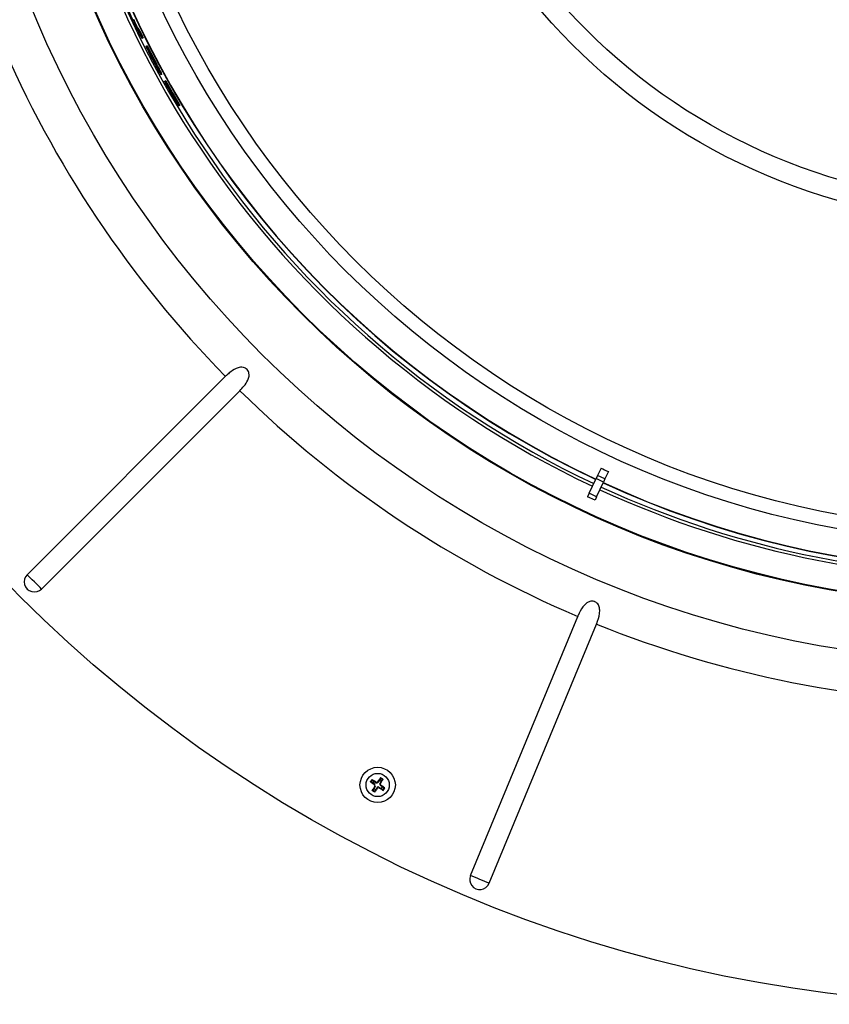
# Model space of a CAD drawing. Extents: x 9 to 161, y 6 to 104.
# Drawn here: x 127 to 136, y 61 to 73 of the extents above; entities that cross this region are included whole.
import ezdxf

# ---------------------------------------------------------------- set-up
doc = ezdxf.new("R2010")
doc.units = 0
doc.header["$LTSCALE"] = 10
doc.header["$MEASUREMENT"] = 0
doc.linetypes.add('SLD-SOLID', pattern=[0])
doc.layers.add('SLD-0', color=7, linetype='SLD-SOLID')

msp = doc.modelspace()

# ---------------------------------------------------------------- linework, layer by layer
at = {"layer": 'SLD-0', "color": 7, "linetype": 'SLD-SOLID'}
for p, q in [((127.982, 72.917), (127.973, 72.914)), ((128.016, 72.862), (128.006, 72.858)), ((128.068, 72.754), (128.059, 72.751)), ((128.116, 72.658), (128.107, 72.655)), ((128.197, 72.469), (128.196, 72.469)), ((128.198, 72.474), (128.197, 72.474)), ((128.233, 72.433), (128.224, 72.43)), ((128.288, 72.327), (128.279, 72.324)), ((128.291, 72.315), (128.281, 72.312)), ((128.341, 72.237), (128.331, 72.234)), ((128.474, 71.981), (128.473, 71.981)), ((128.507, 71.95), (128.497, 71.947)), ((128.507, 71.938), (128.497, 71.934)), ((128.507, 71.938), (128.501, 71.948)), ((126.669, 66.285), (129.06, 68.676)), ((126.842, 66.112), (129.233, 68.503)), ((133.583, 67.57), (133.541, 67.481)), ((133.672, 67.528), (133.63, 67.439)), ((133.441, 67.267), (133.523, 67.443)), ((133.541, 67.481), (133.523, 67.443)), ((133.613, 67.401), (133.523, 67.443)), ((133.53, 67.225), (133.613, 67.401)), ((133.63, 67.439), (133.541, 67.481)), ((133.63, 67.439), (133.613, 67.401)), ((133.441, 67.267), (133.422, 67.225)), ((133.511, 67.183), (133.422, 67.225)), ((133.53, 67.225), (133.441, 67.267)), ((133.53, 67.225), (133.511, 67.183)), ((126.686, 66.268), (126.669, 66.285)), ((126.707, 66.247), (126.686, 66.268)), ((126.731, 66.224), (126.707, 66.247)), ((126.756, 66.199), (126.731, 66.224)), ((126.781, 66.174), (126.756, 66.199)), ((126.804, 66.15), (126.781, 66.174)), ((126.825, 66.129), (126.804, 66.15)), ((126.842, 66.112), (126.825, 66.129)), ((132.009, 62.66), (133.303, 65.783)), ((132.235, 62.567), (133.528, 65.69)), ((130.805, 63.787), (130.807, 63.791)), ((130.815, 63.789), (130.805, 63.787)), ((130.812, 63.782), (130.805, 63.787)), ((130.807, 63.791), (130.809, 63.795)), ((130.809, 63.795), (130.812, 63.798)), ((130.812, 63.798), (130.814, 63.802)), ((130.819, 63.777), (130.812, 63.782)), ((130.814, 63.802), (130.817, 63.806)), ((130.815, 63.789), (130.826, 63.806)), ((130.836, 63.774), (130.815, 63.789)), ((130.817, 63.806), (130.819, 63.809)), ((130.819, 63.809), (130.821, 63.813)), ((130.826, 63.772), (130.819, 63.777)), ((130.821, 63.813), (130.824, 63.817)), ((130.824, 63.817), (130.831, 63.812)), ((130.826, 63.806), (130.824, 63.817)), ((130.826, 63.806), (130.849, 63.793)), ((130.833, 63.766), (130.826, 63.772)), ((130.831, 63.812), (130.839, 63.808)), ((130.84, 63.761), (130.833, 63.766)), ((130.862, 63.755), (130.836, 63.774)), ((130.839, 63.808), (130.846, 63.803)), ((130.848, 63.756), (130.84, 63.761)), ((130.844, 63.714), (130.849, 63.722)), ((130.846, 63.803), (130.854, 63.799)), ((130.855, 63.75), (130.848, 63.756)), ((130.849, 63.793), (130.875, 63.778)), ((130.849, 63.722), (130.853, 63.73)), ((130.85, 63.708), (130.866, 63.736)), ((130.853, 63.73), (130.858, 63.737)), ((130.854, 63.799), (130.862, 63.795)), ((130.862, 63.745), (130.855, 63.75)), ((130.866, 63.736), (130.856, 63.734)), ((130.858, 63.737), (130.862, 63.745)), ((130.862, 63.795), (130.869, 63.79)), ((130.869, 63.79), (130.877, 63.786)), ((130.875, 63.778), (130.873, 63.788)), ((130.877, 63.786), (130.885, 63.781)), ((130.89, 63.788), (130.885, 63.781)), ((130.896, 63.796), (130.89, 63.788)), ((130.898, 63.722), (130.893, 63.715)), ((130.914, 63.807), (130.895, 63.782)), ((130.901, 63.803), (130.896, 63.796)), ((130.898, 63.722), (130.906, 63.717)), ((130.906, 63.81), (130.901, 63.803)), ((130.912, 63.817), (130.906, 63.81)), ((130.907, 63.725), (130.909, 63.715)), ((130.907, 63.725), (130.935, 63.709)), ((130.917, 63.824), (130.912, 63.817)), ((130.929, 63.828), (130.914, 63.807)), ((130.922, 63.831), (130.917, 63.824)), ((130.918, 63.766), (130.934, 63.794)), ((130.918, 63.766), (130.928, 63.768)), ((130.928, 63.838), (130.922, 63.831)), ((130.922, 63.757), (130.926, 63.765)), ((130.929, 63.752), (130.922, 63.757)), ((130.947, 63.729), (130.922, 63.747)), ((130.926, 63.765), (130.931, 63.773)), ((130.931, 63.836), (130.928, 63.838)), ((130.929, 63.828), (130.928, 63.838)), ((130.947, 63.817), (130.929, 63.828)), ((130.936, 63.746), (130.929, 63.752)), ((130.935, 63.834), (130.931, 63.836)), ((130.931, 63.773), (130.935, 63.781)), ((130.934, 63.794), (130.947, 63.817)), ((130.939, 63.831), (130.935, 63.834)), ((130.935, 63.781), (130.94, 63.788)), ((130.943, 63.741), (130.936, 63.746)), ((130.942, 63.829), (130.939, 63.831)), ((130.94, 63.788), (130.944, 63.796)), ((130.946, 63.826), (130.942, 63.829)), ((130.951, 63.736), (130.943, 63.741)), ((130.944, 63.796), (130.948, 63.804)), ((130.95, 63.824), (130.946, 63.826)), ((130.947, 63.817), (130.957, 63.819)), ((130.968, 63.713), (130.947, 63.729)), ((130.948, 63.804), (130.953, 63.812)), ((130.953, 63.822), (130.95, 63.824)), ((130.958, 63.731), (130.951, 63.736)), ((130.957, 63.819), (130.953, 63.822)), ((130.953, 63.812), (130.957, 63.819)), ((130.965, 63.726), (130.958, 63.731)), ((130.972, 63.72), (130.965, 63.726)), ((130.826, 63.683), (130.831, 63.691)), ((130.837, 63.686), (130.826, 63.683)), ((130.83, 63.681), (130.826, 63.683)), ((130.834, 63.679), (130.83, 63.681)), ((130.831, 63.691), (130.835, 63.699)), ((130.837, 63.676), (130.834, 63.679)), ((130.835, 63.699), (130.84, 63.706)), ((130.837, 63.686), (130.85, 63.708)), ((130.854, 63.675), (130.837, 63.686)), ((130.841, 63.674), (130.837, 63.676)), ((130.84, 63.706), (130.844, 63.714)), ((130.845, 63.671), (130.841, 63.674)), ((130.848, 63.669), (130.845, 63.671)), ((130.852, 63.667), (130.848, 63.669)), ((130.856, 63.664), (130.852, 63.667)), ((130.869, 63.696), (130.854, 63.675)), ((130.854, 63.675), (130.856, 63.664)), ((130.861, 63.671), (130.856, 63.664)), ((130.866, 63.678), (130.861, 63.671)), ((130.871, 63.686), (130.866, 63.678)), ((130.888, 63.721), (130.869, 63.696)), ((130.877, 63.693), (130.871, 63.686)), ((130.882, 63.7), (130.877, 63.693)), ((130.887, 63.707), (130.882, 63.7)), ((130.893, 63.715), (130.887, 63.707)), ((130.906, 63.717), (130.913, 63.713)), ((130.913, 63.713), (130.921, 63.708)), ((130.921, 63.708), (130.929, 63.704)), ((130.929, 63.704), (130.937, 63.699)), ((130.935, 63.709), (130.957, 63.696)), ((130.937, 63.699), (130.944, 63.695)), ((130.944, 63.695), (130.952, 63.69)), ((130.952, 63.69), (130.96, 63.686)), ((130.957, 63.696), (130.968, 63.713)), ((130.957, 63.696), (130.96, 63.686)), ((130.96, 63.686), (130.962, 63.69)), ((130.962, 63.69), (130.964, 63.693)), ((130.964, 63.693), (130.967, 63.697)), ((130.967, 63.697), (130.969, 63.701)), ((130.968, 63.713), (130.979, 63.715)), ((130.969, 63.701), (130.972, 63.704)), ((130.979, 63.715), (130.972, 63.72)), ((130.972, 63.704), (130.974, 63.708)), ((130.974, 63.708), (130.976, 63.712)), ((130.976, 63.712), (130.979, 63.715)), ((132.031, 62.651), (132.009, 62.66)), ((132.058, 62.64), (132.031, 62.651)), ((132.089, 62.627), (132.058, 62.64)), ((132.122, 62.613), (132.089, 62.627)), ((132.154, 62.6), (132.122, 62.613)), ((132.185, 62.587), (132.154, 62.6)), ((132.213, 62.576), (132.185, 62.587)), ((132.235, 62.567), (132.213, 62.576))]:
    msp.add_line(p, q, dxfattribs=at)
for centre, radius in [((138.451, 77.894), 16.787), ((138.451, 77.894), 12.662), ((138.451, 77.894), 11.978), ((138.451, 77.894), 11.969), ((138.451, 77.894), 11.236), ((138.451, 77.894), 11.067), ((138.451, 77.894), 7.378), ((138.451, 77.894), 7.133), ((130.892, 63.751), 0.213), ((130.892, 63.751), 0.14)]:
    msp.add_circle(centre, radius, dxfattribs=at)
for centre, radius, start, end in [((138.451, 77.894), 11.565, 155.2438, 244.7562), ((138.451, 77.894), 11.561, 155.2439, 244.7561), ((138.451, 77.894), 11.656, 180.8479, 244.7581), ((138.451, 77.894), 11.62, 180.8851, 244.7573), ((138.451, 77.894), 11.586, 205.7444, 206.3378), ((138.451, 77.894), 11.565, 245.2438, 334.7562), ((138.451, 77.894), 11.561, 245.2439, 334.7561), ((138.451, 77.894), 13.16, 203.032, 224.468), ((138.451, 77.894), 11.596, 205.7394, 206.3323), ((138.451, 77.894), 11.604, 206.8577, 208.1909), ((138.451, 77.894), 11.596, 206.8625, 208.1154), ((138.451, 77.894), 11.586, 206.8685, 208.1224), ((138.451, 77.894), 11.602, 207.4528, 207.8799), ((138.451, 77.894), 11.6, 207.4536, 207.8808), ((138.451, 77.894), 11.599, 207.4548, 207.86), ((138.451, 77.894), 11.598, 207.4554, 207.8606), ((138.451, 77.894), 11.604, 209.2141, 210.9096), ((138.451, 77.894), 11.596, 209.2206, 210.8573), ((138.451, 77.894), 11.586, 209.2287, 210.8668), ((138.451, 77.894), 11.602, 209.8133, 210.9116), ((138.451, 77.894), 11.601, 209.8142, 210.6526), ((138.451, 77.894), 11.599, 209.8159, 210.6544), ((138.451, 77.894), 11.598, 209.8167, 210.8553), ((138.451, 77.894), 13.16, 225.532, 246.968), ((138.451, 77.894), 11.656, 245.2419, 299.1521), ((138.451, 77.894), 11.62, 245.2427, 299.1149), ((126.756, 66.199), 0.122, 134.9997, 315.0003), ((138.451, 77.894), 13.16, 248.032, 269.468), ((130.892, 63.751), 0.06, 135.7717, 157.9131), ((130.892, 63.751), 0.06, 45.3423, 68.3426), ((130.892, 63.751), 0.06, 315.7717, 337.9134), ((130.892, 63.751), 0.06, 225.7716, 247.9133), ((132.122, 62.613), 0.122, 157.5, 337.5001)]:
    msp.add_arc(centre, radius, start, end, dxfattribs=at)
for centre, major_axis, ratio, start_param, end_param in [((137.697, 76.277), (4.07, 8.728), 0.982676, 3.136392, 3.146793), ((130.883, 63.791), (-0.003, 0.015), 0.982781, 2.423706, 3.859469), ((130.9, 63.712), (0.0031, -0.0149), 0.982583, 2.417285, 3.865902), ((130.932, 63.759), (0.0149, 0.0032), 0.982781, 2.423706, 3.85948)]:
    msp.add_ellipse(centre, major_axis=major_axis, ratio=ratio, start_param=start_param, end_param=end_param, dxfattribs=at)
for points, knots in [([(127.971, 72.913), (127.958, 72.939), (127.94, 72.979), (127.917, 73.028), (127.905, 73.058), (127.897, 73.078), (127.897, 73.08), (127.897, 73.081)], [0, 0, 0, 0, 0.3145228, 0.4734495, 0.6339745, 0.7737452, 1, 1, 1, 1]), ([(127.951, 72.974), (127.95, 72.974), (127.949, 72.973), (127.948, 72.973), (127.947, 72.973)], [0, 0, 0, 0, 0.876358, 1, 1, 1, 1]), ([(127.947, 72.973), (127.947, 72.972), (127.947, 72.972), (127.949, 72.966), (127.953, 72.957), (127.958, 72.945), (127.965, 72.93), (127.97, 72.919), (127.973, 72.914)], [0, 0, 0, 0, 0.274913, 0.468141, 0.584783, 0.702035, 0.858832, 1, 1, 1, 1]), ([(127.982, 72.917), (127.978, 72.925), (127.972, 72.938), (127.965, 72.954), (127.96, 72.965), (127.956, 72.975), (127.957, 72.975), (127.957, 72.976)], [0, 0, 0, 0, 0.2140524, 0.338065, 0.4632031, 0.6075369, 1, 1, 1, 1]), ([(128.055, 72.749), (128.053, 72.75), (128.051, 72.752), (128.038, 72.776), (128.022, 72.807), (127.999, 72.854), (127.981, 72.892), (127.971, 72.913)], [0, 0, 0, 0, 0.267772, 0.405806, 0.544207, 0.740865, 1, 1, 1, 1]), ([(127.973, 72.914), (127.977, 72.906), (127.983, 72.893), (127.991, 72.877), (127.996, 72.866), (128.001, 72.858), (128.002, 72.857), (128.002, 72.857)], [0, 0, 0, 0, 0.221873, 0.344658, 0.468512, 0.619511, 1, 1, 1, 1]), ([(128.012, 72.861), (128.011, 72.861), (128.01, 72.861), (128.005, 72.871), (127.999, 72.882), (127.991, 72.898), (127.985, 72.91), (127.982, 72.917)], [0, 0, 0, 0, 0.419277, 0.545122, 0.672559, 0.815613, 1, 1, 1, 1]), ([(128.002, 72.857), (128.003, 72.857), (128.004, 72.858), (128.005, 72.858), (128.006, 72.858)], [0, 0, 0, 0, 0.123124, 1, 1, 1, 1]), ([(128.059, 72.751), (128.058, 72.75), (128.056, 72.75), (128.055, 72.749), (128.055, 72.749)], [0, 0, 0, 0, 0.877178, 1, 1, 1, 1]), ([(128.099, 72.652), (128.099, 72.652), (128.102, 72.653), (128.105, 72.654), (128.107, 72.655)], [0, 0, 0, 0, 0.121235, 1, 1, 1, 1]), ([(128.156, 72.546), (128.156, 72.546), (128.157, 72.546), (128.157, 72.546), (128.157, 72.546)], [0, 0, 0, 0, 0.496706, 1, 1, 1, 1]), ([(128.159, 72.547), (128.159, 72.547), (128.159, 72.547), (128.16, 72.547), (128.16, 72.547)], [0, 0, 0, 0, 0.495214, 1, 1, 1, 1]), ([(128.22, 72.425), (128.22, 72.425), (128.22, 72.425), (128.218, 72.428), (128.216, 72.433), (128.211, 72.441), (128.204, 72.454), (128.199, 72.464), (128.196, 72.469)], [0, 0, 0, 0, 0.147345, 0.238761, 0.330418, 0.451801, 0.723472, 1, 1, 1, 1]), ([(128.217, 72.437), (128.217, 72.437), (128.217, 72.437), (128.216, 72.439), (128.214, 72.443), (128.209, 72.452), (128.203, 72.463), (128.198, 72.472), (128.197, 72.474)], [0, 0, 0, 0, 0.130402, 0.212323, 0.29405, 0.406896, 0.885187, 1, 1, 1, 1]), ([(128.197, 72.469), (128.2, 72.465), (128.205, 72.455), (128.211, 72.443), (128.216, 72.434), (128.219, 72.429), (128.22, 72.426), (128.22, 72.425), (128.22, 72.425)], [0, 0, 0, 0, 0.25313, 0.534001, 0.642331, 0.752131, 0.848965, 1, 1, 1, 1]), ([(128.198, 72.474), (128.2, 72.47), (128.204, 72.463), (128.209, 72.453), (128.213, 72.446), (128.215, 72.441), (128.217, 72.439), (128.217, 72.437), (128.217, 72.437), (128.217, 72.437)], [0, 0, 0, 0, 0.25317, 0.506478, 0.636082, 0.722839, 0.810402, 0.907748, 1, 1, 1, 1]), ([(128.224, 72.43), (128.231, 72.416), (128.244, 72.391), (128.261, 72.361), (128.271, 72.341), (128.277, 72.33), (128.279, 72.324), (128.279, 72.324), (128.279, 72.324)], [0, 0, 0, 0, 0.288008, 0.514969, 0.636899, 0.759507, 0.901631, 1, 1, 1, 1]), ([(128.281, 72.312), (128.28, 72.312), (128.279, 72.314), (128.272, 72.325), (128.262, 72.344), (128.245, 72.373), (128.232, 72.398), (128.224, 72.412)], [0, 0, 0, 0, 0.21027, 0.35372, 0.497314, 0.698712, 1, 1, 1, 1]), ([(128.288, 72.327), (128.288, 72.328), (128.288, 72.329), (128.282, 72.341), (128.274, 72.357), (128.257, 72.389), (128.243, 72.415), (128.233, 72.433)], [0, 0, 0, 0, 0.209086, 0.325959, 0.442897, 0.627946, 1, 1, 1, 1]), ([(128.279, 72.324), (128.278, 72.325), (128.277, 72.326), (128.269, 72.34), (128.262, 72.352), (128.258, 72.359), (128.257, 72.359)], [0, 0, 0, 0, 0.396984, 0.680332, 0.962925, 1, 1, 1, 1]), ([(128.257, 72.359), (128.262, 72.351), (128.27, 72.336), (128.278, 72.321), (128.281, 72.313), (128.281, 72.312), (128.281, 72.312)], [0, 0, 0, 0, 0.319597, 0.543455, 0.766611, 1, 1, 1, 1]), ([(128.291, 72.315), (128.291, 72.316), (128.291, 72.317), (128.287, 72.325), (128.286, 72.326)], [0, 0, 0, 0, 0.783648, 1, 1, 1, 1]), ([(128.323, 72.231), (128.324, 72.231), (128.326, 72.232), (128.329, 72.233), (128.331, 72.234)], [0, 0, 0, 0, 0.12243, 1, 1, 1, 1]), ([(128.386, 72.127), (128.386, 72.126), (128.386, 72.126), (128.385, 72.126), (128.385, 72.126)], [0, 0, 0, 0, 0.510031, 1, 1, 1, 1]), ([(128.389, 72.128), (128.389, 72.127), (128.388, 72.127), (128.388, 72.127), (128.388, 72.127)], [0, 0, 0, 0, 0.511341, 1, 1, 1, 1]), ([(128.473, 71.981), (128.473, 71.98), (128.472, 71.98), (128.472, 71.98), (128.472, 71.98)], [0, 0, 0, 0, 0.506521, 1, 1, 1, 1]), ([(128.497, 71.947), (128.497, 71.947), (128.496, 71.946), (128.495, 71.946), (128.495, 71.946)], [0, 0, 0, 0, 0.506608, 1, 1, 1, 1]), ([(128.497, 71.934), (128.497, 71.934), (128.496, 71.934), (128.496, 71.934), (128.495, 71.934)], [0, 0, 0, 0, 0.506431, 1, 1, 1, 1]), ([(129.233, 68.503), (129.249, 68.521), (129.286, 68.56), (129.325, 68.618), (129.344, 68.672), (129.344, 68.709), (129.335, 68.737), (129.321, 68.76), (129.299, 68.776), (129.271, 68.786), (129.232, 68.787), (129.173, 68.768), (129.113, 68.726), (129.075, 68.69), (129.06, 68.676)], [0, 0, 0, 0, 0.119223, 0.263077, 0.349611, 0.411752, 0.451435, 0.495719, 0.540078, 0.581039, 0.642802, 0.738159, 0.900015, 1, 1, 1, 1]), ([(133.528, 65.69), (133.529, 65.692), (133.546, 65.734), (133.566, 65.795), (133.569, 65.871), (133.558, 65.915), (133.535, 65.945), (133.516, 65.958), (133.495, 65.965), (133.474, 65.968), (133.443, 65.963), (133.403, 65.942), (133.353, 65.887), (133.321, 65.827), (133.304, 65.787), (133.303, 65.783)], [0, 0, 0, 0, 0.011769, 0.22029, 0.310696, 0.402009, 0.449485, 0.497283, 0.513328, 0.557217, 0.600882, 0.672198, 0.787683, 0.978684, 1, 1, 1, 1])]:
    msp.add_open_spline(points, degree=3, knots=knots, dxfattribs=at)

doc.saveas('drawing.dxf')
